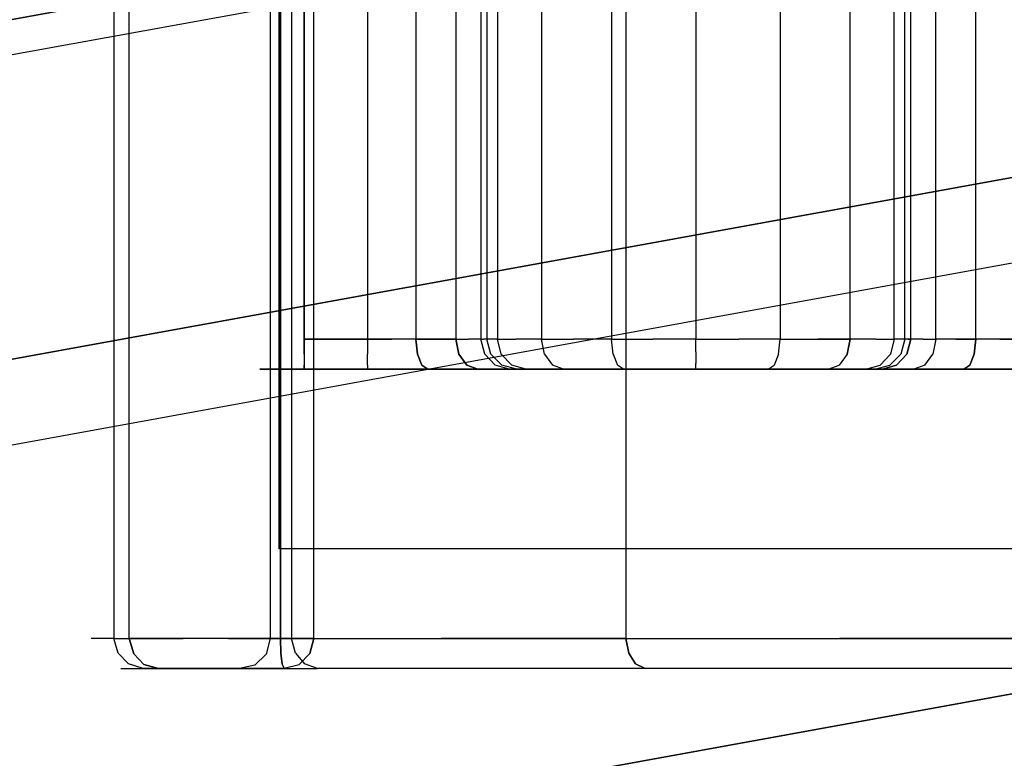
# Model space of a CAD drawing. Extents: x 42 to 422, y 62 to 393.
# Drawn here: x 59 to 60, y 144 to 144 of the extents above; entities that cross this region are included whole.
import ezdxf

# ---------------------------------------------------------------- set-up
doc = ezdxf.new("R2010")
doc.units = 0
doc.header["$LTSCALE"] = 30
doc.header["$MEASUREMENT"] = 0
for name, color, linetype in [('1', 4, 'CONTINUOUS'), ('AFUCH-3-CTPL', 19, 'CONTINUOUS'), ('AFUCH-3-LGPT', 4, 'CONTINUOUS')]:
    doc.layers.add(name, color=color, linetype=linetype)

# ---------------------------------------------------------------- blocks, each defined once
blk = doc.blocks.new('3DKIJLL213R')
at = {"layer": 'AFUCH-3-CTPL'}
for points, invisible_edges in [([(-9.84414, 7.80109, 0.7723), (-9.74571, 7.05873, 0.98425), (-9.74571, 8.98787, 0.98425), (-9.74571, 8.97321, 0.81676)], 15), ([(-9.74571, 7.07339, 1.15175), (-9.74571, 8.97321, 1.15175), (-9.74571, 8.98787, 0.98425), (-9.74571, 7.05873, 0.98425)], 15), ([(-9.74571, 8.9297, 1.31416), (-9.74571, 7.1169, 1.31416), (-9.74571, 7.07339, 1.15175), (-9.74571, 8.97321, 1.15175)], 15), ([(-9.74571, 8.85864, 1.46654), (-9.74571, 7.18796, 1.46654), (-9.74571, 7.1169, 1.31416), (-9.74571, 8.9297, 1.31416)], 15), ([(-9.74571, 7.2844, 1.60427), (-9.74571, 8.7622, 1.60427), (-9.74571, 8.85864, 1.46654), (-9.74571, 7.18796, 1.46654)], 15), ([(-9.74571, 8.64331, 1.72316), (-9.74571, 7.40329, 1.72316), (-9.74571, 7.2844, 1.60427), (-9.74571, 8.7622, 1.60427)], 15), ([(-9.74571, 7.54102, 1.81959), (-9.74571, 8.50558, 1.81959), (-9.74571, 8.64331, 1.72316), (-9.74571, 7.40329, 1.72316)], 15), ([(-9.74571, 8.3532, 1.89065), (-9.74571, 7.6934, 1.89065), (-9.74571, 7.54102, 1.81959), (-9.74571, 8.50558, 1.81959)], 15), ([(-9.74571, 7.05873, 0.98425), (-9.7654, 7.15687, 0.79991), (-9.84414, 7.80109, 0.7723)], 15), ([(-9.74881, 7.5361, 1.82796), (-9.74881, 7.69002, 1.89974), (-9.74571, 7.6934, 1.89065), (-9.74571, 7.54102, 1.81959)], 9), ([(-10.43469, 7.68666, 1.90915), (-9.7654, 7.68666, 1.90915), (-9.7654, 7.53117, 1.83664), (-10.43469, 7.53117, 1.83664)], 4), ([(-9.7654, 7.53117, 1.83664), (-9.7654, 7.68666, 1.90915), (-9.75575, 7.68772, 1.90675), (-9.75575, 7.5327, 1.83447)], 12), ([(-9.75575, 7.68772, 1.90675), (-9.75575, 7.5327, 1.83447), (-9.74881, 7.5361, 1.82796), (-9.74881, 7.69002, 1.89974)], 7), ([(-10.23784, 7.63664, 0.66837), (-9.96225, 7.63664, 0.66837), (-9.96225, 7.65246, 0.67169), (-10.23784, 7.65246, 0.67169)], 1), ([(-9.95272, 7.63576, 0.67252), (-9.95238, 7.65246, 0.67431), (-9.96225, 7.65246, 0.67169), (-9.96225, 7.63664, 0.66837)], 9), ([(-9.94518, 7.65246, 0.68151), (-9.94524, 7.6343, 0.67949), (-9.95272, 7.63576, 0.67252), (-9.95238, 7.65246, 0.67431)], 7), ([(-9.94256, 7.63225, 0.68928), (-9.94256, 7.65246, 0.69138), (-9.94518, 7.65246, 0.68151), (-9.94524, 7.6343, 0.67949)], 12), ([(-9.94256, 7.24113, 0.68928), (-9.94256, 7.63225, 0.68928), (-9.94256, 7.65246, 0.69138), (-9.94256, 7.22091, 0.69138)], 5), ([(-9.96225, 7.62081, 0.66505), (-10.23784, 7.62081, 0.66505), (-10.23784, 7.63664, 0.66837), (-9.96225, 7.63664, 0.66837)], 4), ([(-9.95238, 7.61976, 0.66745), (-9.95272, 7.63576, 0.67252), (-9.96225, 7.63664, 0.66837), (-9.96225, 7.62081, 0.66505)], 3), ([(-9.94524, 7.6343, 0.67949), (-9.94518, 7.61686, 0.67404), (-9.95238, 7.61976, 0.66745), (-9.95272, 7.63576, 0.67252)], 13), ([(-9.94256, 7.6129, 0.68308), (-9.94256, 7.63225, 0.68928), (-9.94524, 7.6343, 0.67949), (-9.94518, 7.61686, 0.67404)], 6), ([(-9.94256, 7.6129, 0.68308), (-9.94256, 7.26048, 0.68308), (-9.94256, 7.24113, 0.68928), (-9.94256, 7.63225, 0.68928)], 5), ([(-10.23784, 7.60765, 0.65565), (-9.96225, 7.60765, 0.65565), (-9.96225, 7.62081, 0.66505), (-10.23784, 7.62081, 0.66505)], 1), ([(-9.95272, 7.60519, 0.6591), (-9.95238, 7.61976, 0.66745), (-9.96225, 7.62081, 0.66505), (-9.96225, 7.60765, 0.65565)], 9), ([(-9.94518, 7.61686, 0.67404), (-9.94524, 7.60105, 0.66489), (-9.95272, 7.60519, 0.6591), (-9.95238, 7.61976, 0.66745)], 7), ([(-9.94256, 7.59523, 0.67303), (-9.94256, 7.6129, 0.68308), (-9.94518, 7.61686, 0.67404), (-9.94524, 7.60105, 0.66489)], 12), ([(-9.94256, 7.27814, 0.67303), (-9.94256, 7.59523, 0.67303), (-9.94256, 7.6129, 0.68308), (-9.94256, 7.26048, 0.68308)], 5), ([(-9.96225, 7.5945, 0.64625), (-10.23784, 7.5945, 0.64625), (-10.23784, 7.60765, 0.65565), (-9.96225, 7.60765, 0.65565)], 4), ([(-9.95238, 7.59257, 0.64802), (-9.95272, 7.60519, 0.6591), (-9.96225, 7.60765, 0.65565), (-9.96225, 7.5945, 0.64625)], 3), ([(-9.94524, 7.60105, 0.66489), (-9.94518, 7.58727, 0.65289), (-9.95238, 7.59257, 0.64802), (-9.95272, 7.60519, 0.6591)], 13), ([(-9.94256, 7.58001, 0.65957), (-9.94256, 7.59523, 0.67303), (-9.94524, 7.60105, 0.66489), (-9.94518, 7.58727, 0.65289)], 6), ([(-10.23784, 7.58623, 0.63235), (-9.96225, 7.58623, 0.63235), (-9.96225, 7.5945, 0.64625), (-10.23784, 7.5945, 0.64625)], 1), ([(-9.96225, 7.58623, 0.63235), (-9.96225, 7.5945, 0.64625), (-9.95238, 7.59257, 0.64802), (-9.95272, 7.58259, 0.63452)], 12), ([(-9.94256, 7.58001, 0.65957), (-9.94256, 7.29337, 0.65957), (-9.94256, 7.27814, 0.67303), (-9.94256, 7.59523, 0.67303)], 5), ([(-9.95238, 7.59257, 0.64802), (-9.95272, 7.58259, 0.63452), (-9.94524, 7.57647, 0.63816), (-9.94518, 7.58727, 0.65289)], 7), ([(-9.94524, 7.57647, 0.63816), (-9.94518, 7.58727, 0.65289), (-9.94256, 7.58001, 0.65957), (-9.94256, 7.56787, 0.64327)], 9), ([(-9.96225, 7.57796, 0.61845), (-10.23784, 7.57796, 0.61845), (-10.23784, 7.58623, 0.63235), (-9.96225, 7.58623, 0.63235)], 4), ([(-9.95238, 7.57549, 0.6193), (-9.95272, 7.58259, 0.63452), (-9.96225, 7.58623, 0.63235), (-9.96225, 7.57796, 0.61845)], 3), ([(-9.94524, 7.57647, 0.63816), (-9.94518, 7.56868, 0.62163), (-9.95238, 7.57549, 0.6193), (-9.95272, 7.58259, 0.63452)], 13), ([(-10.23784, 7.57598, 0.6024), (-9.96225, 7.57598, 0.6024), (-9.96225, 7.57796, 0.61845), (-10.23784, 7.57796, 0.61845)], 1), ([(-9.96225, 7.574, 0.58636), (-10.23784, 7.574, 0.58636), (-10.23784, 7.57598, 0.6024), (-9.96225, 7.57598, 0.6024)], 4), ([(-10.23784, 7.57344, 0.55791), (-9.96225, 7.57344, 0.55791), (-9.96225, 7.574, 0.58636), (-10.23784, 7.574, 0.58636)], 1), ([(-9.95272, 7.57177, 0.60292), (-9.95238, 7.57549, 0.6193), (-9.96225, 7.57796, 0.61845), (-9.96225, 7.57598, 0.6024)], 9), ([(-9.96225, 7.574, 0.58636), (-9.95238, 7.57139, 0.58614), (-9.95272, 7.57177, 0.60292), (-9.96225, 7.57598, 0.6024)], 6), ([(-9.95238, 7.57085, 0.55823), (-9.96225, 7.57344, 0.55791), (-9.96225, 7.574, 0.58636), (-9.95238, 7.57139, 0.58614)], 9), ([(-9.94518, 7.56868, 0.62163), (-9.94524, 7.56471, 0.6038), (-9.95272, 7.57177, 0.60292), (-9.95238, 7.57549, 0.6193)], 7), ([(-9.94256, 7.55934, 0.62483), (-9.94256, 7.56787, 0.64327), (-9.94524, 7.57647, 0.63816), (-9.94518, 7.56868, 0.62163)], 6), ([(-9.94256, 7.30551, 0.64327), (-9.94256, 7.56787, 0.64327), (-9.94256, 7.58001, 0.65957), (-9.94256, 7.29337, 0.65957)], 5), ([(-9.96225, 7.56706, 0.53019), (-10.23784, 7.56706, 0.53019), (-10.23784, 7.57344, 0.55791), (-9.96225, 7.57344, 0.55791)], 4), ([(-9.96225, 7.56706, 0.53019), (-9.95238, 7.56458, 0.53103), (-9.95238, 7.57085, 0.55823), (-9.96225, 7.57344, 0.55791)], 6), ([(-9.94524, 7.56471, 0.6038), (-9.95272, 7.57177, 0.60292), (-9.95238, 7.57139, 0.58614), (-9.94518, 7.56421, 0.58553)], 11), ([(-9.95238, 7.57139, 0.58614), (-9.94518, 7.56421, 0.58553), (-9.94518, 7.5637, 0.55911), (-9.95238, 7.57085, 0.55823)], 14), ([(-9.94518, 7.5637, 0.55911), (-9.95238, 7.57085, 0.55823), (-9.95238, 7.56458, 0.53103), (-9.94518, 7.55777, 0.53337)], 11), ([(-9.94256, 7.55478, 0.60502), (-9.94256, 7.55934, 0.62483), (-9.94518, 7.56868, 0.62163), (-9.94524, 7.56471, 0.6038)], 12), ([(-9.94256, 7.55934, 0.62483), (-9.94256, 7.31404, 0.62483), (-9.94256, 7.30551, 0.64327), (-9.94256, 7.56787, 0.64327)], 5), ([(-10.23784, 7.55512, 0.50436), (-9.96225, 7.55512, 0.50436), (-9.96225, 7.56706, 0.53019), (-10.23784, 7.56706, 0.53019)], 1), ([(-9.95238, 7.55287, 0.5057), (-9.96225, 7.55512, 0.50436), (-9.96225, 7.56706, 0.53019), (-9.95238, 7.56458, 0.53103)], 9), ([(-9.95238, 7.56458, 0.53103), (-9.94518, 7.55777, 0.53337), (-9.94518, 7.54668, 0.50938), (-9.95238, 7.55287, 0.5057)], 14), ([(-9.94256, 7.55438, 0.58471), (-9.94518, 7.56421, 0.58553), (-9.94524, 7.56471, 0.6038), (-9.94256, 7.55478, 0.60502)], 6), ([(-9.94518, 7.5637, 0.55911), (-9.94256, 7.55391, 0.56032), (-9.94256, 7.55438, 0.58471), (-9.94518, 7.56421, 0.58553)], 9), ([(-9.94256, 7.54843, 0.53656), (-9.94518, 7.55777, 0.53337), (-9.94518, 7.5637, 0.55911), (-9.94256, 7.55391, 0.56032)], 6), ([(-9.96225, 7.53812, 0.48154), (-10.23784, 7.53812, 0.48154), (-10.23784, 7.55512, 0.50436), (-9.96225, 7.55512, 0.50436)], 4), ([(-9.96225, 7.53812, 0.48154), (-9.95238, 7.5362, 0.48331), (-9.95238, 7.55287, 0.5057), (-9.96225, 7.55512, 0.50436)], 6), ([(-9.94518, 7.54668, 0.50938), (-9.94256, 7.5382, 0.51443), (-9.94256, 7.54843, 0.53656), (-9.94518, 7.55777, 0.53337)], 9), ([(-9.94256, 7.3186, 0.60502), (-9.94256, 7.55478, 0.60502), (-9.94256, 7.55934, 0.62483), (-9.94256, 7.31404, 0.62483)], 5), ([(-9.94256, 7.55438, 0.58471), (-9.94256, 7.31899, 0.58471), (-9.94256, 7.3186, 0.60502), (-9.94256, 7.55478, 0.60502)], 5), ([(-9.94256, 7.31947, 0.56032), (-9.94256, 7.55391, 0.56032), (-9.94256, 7.55438, 0.58471), (-9.94256, 7.31899, 0.58471)], 5), ([(-9.94518, 7.54668, 0.50938), (-9.95238, 7.55287, 0.5057), (-9.95238, 7.5362, 0.48331), (-9.94518, 7.5309, 0.48819)], 11), ([(-9.94256, 7.54843, 0.53656), (-9.94256, 7.32494, 0.53656), (-9.94256, 7.31947, 0.56032), (-9.94256, 7.55391, 0.56032)], 5), ([(-9.94256, 7.33518, 0.51443), (-9.94256, 7.5382, 0.51443), (-9.94256, 7.54843, 0.53656), (-9.94256, 7.32494, 0.53656)], 5), ([(-9.94256, 7.52363, 0.49487), (-9.94518, 7.5309, 0.48819), (-9.94518, 7.54668, 0.50938), (-9.94256, 7.5382, 0.51443)], 6), ([(-10.23784, 7.51681, 0.4627), (-9.96225, 7.51681, 0.4627), (-9.96225, 7.53812, 0.48154), (-10.23784, 7.53812, 0.48154)], 1), ([(-9.96225, 7.51681, 0.4627), (-9.95238, 7.51529, 0.46483), (-9.95238, 7.5362, 0.48331), (-9.96225, 7.53812, 0.48154)], 3), ([(-9.95238, 7.5362, 0.48331), (-9.94518, 7.5309, 0.48819), (-9.94518, 7.5111, 0.47069), (-9.95238, 7.51529, 0.46483)], 14), ([(-9.94256, 7.52363, 0.49487), (-9.94256, 7.34974, 0.49487), (-9.94256, 7.33518, 0.51443), (-9.94256, 7.5382, 0.51443)], 5), ([(-9.75575, 7.5327, 1.83447), (-9.75575, 7.39259, 1.73636), (-9.74881, 7.39697, 1.73055), (-9.74881, 7.5361, 1.82796)], 13), ([(-9.74881, 7.39697, 1.73055), (-9.74881, 7.5361, 1.82796), (-9.74571, 7.54102, 1.81959), (-9.74571, 7.40329, 1.72316)], 3), ([(-9.7654, 7.53117, 1.83664), (-10.43469, 7.53117, 1.83664), (-10.43469, 7.39063, 1.73823), (-9.7654, 7.39063, 1.73823)], 1), ([(-9.94518, 7.5111, 0.47069), (-9.94256, 7.50536, 0.47872), (-9.94256, 7.52363, 0.49487), (-9.94518, 7.5309, 0.48819)], 9), ([(-9.7654, 7.39063, 1.73823), (-9.7654, 7.53117, 1.83664), (-9.75575, 7.5327, 1.83447), (-9.75575, 7.39259, 1.73636)], 6), ([(-9.94256, 7.36801, 0.47872), (-9.94256, 7.50536, 0.47872), (-9.94256, 7.52363, 0.49487), (-9.94256, 7.34974, 0.49487)], 5), ([(-10.23784, 7.49208, 0.44863), (-9.96225, 7.49208, 0.44863), (-9.96225, 7.51681, 0.4627), (-10.23784, 7.51681, 0.4627)], 4), ([(-9.95238, 7.49103, 0.45103), (-9.96225, 7.49208, 0.44863), (-9.96225, 7.51681, 0.4627), (-9.95238, 7.51529, 0.46483)], 12), ([(-9.94518, 7.5111, 0.47069), (-9.95238, 7.51529, 0.46483), (-9.95238, 7.49103, 0.45103), (-9.94518, 7.48813, 0.45762)], 11), ([(-9.94256, 7.48417, 0.46666), (-9.94518, 7.48813, 0.45762), (-9.94518, 7.5111, 0.47069), (-9.94256, 7.50536, 0.47872)], 6), ([(-9.94256, 7.48417, 0.46666), (-9.94256, 7.38921, 0.46666), (-9.94256, 7.36801, 0.47872), (-9.94256, 7.50536, 0.47872)], 5), ([(-9.96225, 7.46499, 0.43995), (-10.23784, 7.46499, 0.43995), (-10.23784, 7.49208, 0.44863), (-9.96225, 7.49208, 0.44863)], 1), ([(-9.96225, 7.46499, 0.43995), (-9.95238, 7.46445, 0.44251), (-9.95238, 7.49103, 0.45103), (-9.96225, 7.49208, 0.44863)], 3), ([(-9.95238, 7.49103, 0.45103), (-9.94518, 7.48813, 0.45762), (-9.94518, 7.46297, 0.44956), (-9.95238, 7.46445, 0.44251)], 14), ([(-9.94518, 7.46297, 0.44956), (-9.94256, 7.46094, 0.45921), (-9.94256, 7.48417, 0.46666), (-9.94518, 7.48813, 0.45762)], 9), ([(-9.94256, 7.41243, 0.45921), (-9.94256, 7.46094, 0.45921), (-9.94256, 7.48417, 0.46666), (-9.94256, 7.38921, 0.46666)], 5), ([(-10.23784, 7.43669, 0.43701), (-9.96225, 7.43669, 0.43701), (-9.96225, 7.46499, 0.43995), (-10.23784, 7.46499, 0.43995)], 4), ([(-9.95387, 7.43669, 0.44189), (-9.96225, 7.43669, 0.43701), (-9.96225, 7.46499, 0.43995), (-9.95238, 7.46445, 0.44251)], 12), ([(-9.94518, 7.46297, 0.44956), (-9.95238, 7.46445, 0.44251), (-9.95387, 7.43669, 0.44189), (-9.94632, 7.43669, 0.44783)], 11), ([(-9.94256, 7.43669, 0.4567), (-9.94632, 7.43669, 0.44783), (-9.94518, 7.46297, 0.44956), (-9.94256, 7.46094, 0.45921)], 6), ([(-9.94256, 7.43669, 0.4567), (-9.94256, 7.43669, 0.4567), (-9.94256, 7.41243, 0.45921), (-9.94256, 7.46094, 0.45921)], 4), ([(-9.96225, 7.40839, 0.43995), (-10.23784, 7.40839, 0.43995), (-10.23784, 7.43669, 0.43701), (-9.96225, 7.43669, 0.43701)], 1), ([(-9.96225, 7.40839, 0.43995), (-9.95238, 7.40893, 0.44251), (-9.95387, 7.43669, 0.44189), (-9.96225, 7.43669, 0.43701)], 3), ([(-9.95387, 7.43669, 0.44189), (-9.94632, 7.43669, 0.44783), (-9.94518, 7.41041, 0.44956), (-9.95238, 7.40893, 0.44251)], 14), ([(-9.94518, 7.41041, 0.44956), (-9.94256, 7.41243, 0.45921), (-9.94256, 7.43669, 0.4567), (-9.94632, 7.43669, 0.44783)], 9), ([(-9.94256, 7.38921, 0.46666), (-9.94518, 7.38524, 0.45762), (-9.94518, 7.41041, 0.44956), (-9.94256, 7.41243, 0.45921)], 6), ([(-10.23784, 7.3813, 0.44863), (-9.96225, 7.3813, 0.44863), (-9.96225, 7.40839, 0.43995), (-10.23784, 7.40839, 0.43995)], 4), ([(-9.95238, 7.38235, 0.45103), (-9.96225, 7.3813, 0.44863), (-9.96225, 7.40839, 0.43995), (-9.95238, 7.40893, 0.44251)], 12), ([(-9.94518, 7.41041, 0.44956), (-9.95238, 7.40893, 0.44251), (-9.95238, 7.38235, 0.45103), (-9.94518, 7.38524, 0.45762)], 11), ([(-9.74881, 7.27688, 1.61045), (-9.74881, 7.39697, 1.73055), (-9.74571, 7.40329, 1.72316), (-9.74571, 7.2844, 1.60427)], 9), ([(-9.7654, 7.26932, 1.61692), (-9.7654, 7.39063, 1.73823), (-9.75575, 7.39259, 1.73636), (-9.75575, 7.27164, 1.61541)], 12), ([(-9.75575, 7.39259, 1.73636), (-9.75575, 7.27164, 1.61541), (-9.74881, 7.27688, 1.61045), (-9.74881, 7.39697, 1.73055)], 7), ([(-10.43469, 7.39063, 1.73823), (-9.7654, 7.39063, 1.73823), (-9.7654, 7.26932, 1.61692), (-10.43469, 7.26932, 1.61692)], 4), ([(-9.94518, 7.36228, 0.47069), (-9.94256, 7.36801, 0.47872), (-9.94256, 7.38921, 0.46666), (-9.94518, 7.38524, 0.45762)], 9), ([(-9.96225, 7.35657, 0.4627), (-10.23784, 7.35657, 0.4627), (-10.23784, 7.3813, 0.44863), (-9.96225, 7.3813, 0.44863)], 1), ([(-9.96225, 7.35657, 0.4627), (-9.95238, 7.35809, 0.46483), (-9.95238, 7.38235, 0.45103), (-9.96225, 7.3813, 0.44863)], 3), ([(-9.95238, 7.38235, 0.45103), (-9.94518, 7.38524, 0.45762), (-9.94518, 7.36228, 0.47069), (-9.95238, 7.35809, 0.46483)], 14), ([(-9.94256, 7.34974, 0.49487), (-9.94518, 7.34248, 0.48819), (-9.94518, 7.36228, 0.47069), (-9.94256, 7.36801, 0.47872)], 6), ([(-9.94518, 7.36228, 0.47069), (-9.95238, 7.35809, 0.46483), (-9.95238, 7.33718, 0.48331), (-9.94518, 7.34248, 0.48819)], 11), ([(-10.23784, 7.33525, 0.48154), (-9.96225, 7.33525, 0.48154), (-9.96225, 7.35657, 0.4627), (-10.23784, 7.35657, 0.4627)], 4), ([(-9.95238, 7.33718, 0.48331), (-9.96225, 7.33525, 0.48154), (-9.96225, 7.35657, 0.4627), (-9.95238, 7.35809, 0.46483)], 12), ([(-9.94518, 7.3267, 0.50938), (-9.94256, 7.33518, 0.51443), (-9.94256, 7.34974, 0.49487), (-9.94518, 7.34248, 0.48819)], 9), ([(-9.95238, 7.33718, 0.48331), (-9.94518, 7.34248, 0.48819), (-9.94518, 7.3267, 0.50938), (-9.95238, 7.32051, 0.5057)], 14), ([(-9.96225, 7.31826, 0.50436), (-10.23784, 7.31826, 0.50436), (-10.23784, 7.33525, 0.48154), (-9.96225, 7.33525, 0.48154)], 1), ([(-9.96225, 7.31826, 0.50436), (-9.95238, 7.32051, 0.5057), (-9.95238, 7.33718, 0.48331), (-9.96225, 7.33525, 0.48154)], 3), ([(-9.94256, 7.32494, 0.53656), (-9.94518, 7.31561, 0.53337), (-9.94518, 7.3267, 0.50938), (-9.94256, 7.33518, 0.51443)], 6), ([(-9.94518, 7.3267, 0.50938), (-9.95238, 7.32051, 0.5057), (-9.95238, 7.30879, 0.53103), (-9.94518, 7.31561, 0.53337)], 11), ([(-9.94518, 7.31561, 0.53337), (-9.94518, 7.30968, 0.55911), (-9.94256, 7.31947, 0.56032), (-9.94256, 7.32494, 0.53656)], 3), ([(-10.23784, 7.30632, 0.53019), (-9.96225, 7.30632, 0.53019), (-9.96225, 7.31826, 0.50436), (-10.23784, 7.31826, 0.50436)], 4), ([(-9.95238, 7.30879, 0.53103), (-9.96225, 7.30632, 0.53019), (-9.96225, 7.31826, 0.50436), (-9.95238, 7.32051, 0.5057)], 12), ([(-9.95238, 7.30253, 0.55823), (-9.95238, 7.30879, 0.53103), (-9.94518, 7.31561, 0.53337), (-9.94518, 7.30968, 0.55911)], 13), ([(-9.94518, 7.30916, 0.58553), (-9.94524, 7.30867, 0.6038), (-9.94256, 7.3186, 0.60502), (-9.94256, 7.31899, 0.58471)], 3), ([(-9.94256, 7.3186, 0.60502), (-9.94256, 7.31404, 0.62483), (-9.94518, 7.3047, 0.62163), (-9.94524, 7.30867, 0.6038)], 12), ([(-9.94256, 7.31947, 0.56032), (-9.94256, 7.31899, 0.58471), (-9.94518, 7.30916, 0.58553), (-9.94518, 7.30968, 0.55911)], 12), ([(-9.96225, 7.30632, 0.53019), (-9.96225, 7.29993, 0.55791), (-9.95238, 7.30253, 0.55823), (-9.95238, 7.30879, 0.53103)], 6), ([(-9.95272, 7.3016, 0.60292), (-9.95238, 7.30199, 0.58614), (-9.94518, 7.30916, 0.58553), (-9.94524, 7.30867, 0.6038)], 13), ([(-9.94518, 7.3047, 0.62163), (-9.94524, 7.30867, 0.6038), (-9.95272, 7.3016, 0.60292), (-9.95238, 7.29789, 0.6193)], 7), ([(-9.94518, 7.30916, 0.58553), (-9.94518, 7.30968, 0.55911), (-9.95238, 7.30253, 0.55823), (-9.95238, 7.30199, 0.58614)], 7), ([(-9.94518, 7.3047, 0.62163), (-9.94524, 7.29691, 0.63816), (-9.94256, 7.30551, 0.64327), (-9.94256, 7.31404, 0.62483)], 11), ([(-9.96225, 7.29993, 0.55791), (-10.23784, 7.29993, 0.55791), (-10.23784, 7.30632, 0.53019), (-9.96225, 7.30632, 0.53019)], 1), ([(-9.95238, 7.30253, 0.55823), (-9.95238, 7.30199, 0.58614), (-9.96225, 7.29938, 0.58636), (-9.96225, 7.29993, 0.55791)], 9), ([(-9.96225, 7.29938, 0.58636), (-9.96225, 7.29739, 0.6024), (-9.95272, 7.3016, 0.60292), (-9.95238, 7.30199, 0.58614)], 6), ([(-9.95272, 7.29079, 0.63452), (-9.95238, 7.29789, 0.6193), (-9.94518, 7.3047, 0.62163), (-9.94524, 7.29691, 0.63816)], 15), ([(-9.94256, 7.30551, 0.64327), (-9.94256, 7.29337, 0.65957), (-9.94518, 7.28611, 0.65289), (-9.94524, 7.29691, 0.63816)], 12), ([(-10.23784, 7.29938, 0.58636), (-9.96225, 7.29938, 0.58636), (-9.96225, 7.29993, 0.55791), (-10.23784, 7.29993, 0.55791)], 4), ([(-9.96225, 7.29739, 0.6024), (-10.23784, 7.29739, 0.6024), (-10.23784, 7.29938, 0.58636), (-9.96225, 7.29938, 0.58636)], 1), ([(-10.23784, 7.29541, 0.61845), (-9.96225, 7.29541, 0.61845), (-9.96225, 7.29739, 0.6024), (-10.23784, 7.29739, 0.6024)], 4), ([(-9.96225, 7.28714, 0.63235), (-10.23784, 7.28714, 0.63235), (-10.23784, 7.29541, 0.61845), (-9.96225, 7.29541, 0.61845)], 1), ([(-9.95272, 7.3016, 0.60292), (-9.95238, 7.29789, 0.6193), (-9.96225, 7.29541, 0.61845), (-9.96225, 7.29739, 0.6024)], 9), ([(-9.96225, 7.29541, 0.61845), (-9.96225, 7.28714, 0.63235), (-9.95272, 7.29079, 0.63452), (-9.95238, 7.29789, 0.6193)], 14), ([(-9.94518, 7.28611, 0.65289), (-9.94524, 7.29691, 0.63816), (-9.95272, 7.29079, 0.63452), (-9.95238, 7.2808, 0.64802)], 7), ([(-9.95272, 7.29079, 0.63452), (-9.95238, 7.2808, 0.64802), (-9.96225, 7.27888, 0.64625), (-9.96225, 7.28714, 0.63235)], 9), ([(-9.94256, 7.29337, 0.65957), (-9.94256, 7.27814, 0.67303), (-9.94524, 7.27233, 0.66489), (-9.94518, 7.28611, 0.65289)], 6), ([(-10.23784, 7.27888, 0.64625), (-9.96225, 7.27888, 0.64625), (-9.96225, 7.28714, 0.63235), (-10.23784, 7.28714, 0.63235)], 4), ([(-9.94524, 7.27233, 0.66489), (-9.94518, 7.28611, 0.65289), (-9.95238, 7.2808, 0.64802), (-9.95272, 7.26819, 0.6591)], 13), ([(-9.74881, 7.17947, 1.47133), (-9.74881, 7.27688, 1.61045), (-9.74571, 7.2844, 1.60427), (-9.74571, 7.18796, 1.46654)], 3), ([(-9.96225, 7.26572, 0.65565), (-10.23784, 7.26572, 0.65565), (-10.23784, 7.27888, 0.64625), (-9.96225, 7.27888, 0.64625)], 1), ([(-9.95238, 7.2808, 0.64802), (-9.95272, 7.26819, 0.6591), (-9.96225, 7.26572, 0.65565), (-9.96225, 7.27888, 0.64625)], 3), ([(-9.94256, 7.26048, 0.68308), (-9.94256, 7.27814, 0.67303), (-9.94524, 7.27233, 0.66489), (-9.94518, 7.25651, 0.67404)], 6), ([(-9.75575, 7.27164, 1.61541), (-9.75575, 7.17353, 1.47529), (-9.74881, 7.17947, 1.47133), (-9.74881, 7.27688, 1.61045)], 13), ([(-9.94524, 7.27233, 0.66489), (-9.94518, 7.25651, 0.67404), (-9.95238, 7.25362, 0.66745), (-9.95272, 7.26819, 0.6591)], 13), ([(-9.7654, 7.17091, 1.47638), (-9.7654, 7.26932, 1.61692), (-9.75575, 7.27164, 1.61541), (-9.75575, 7.17353, 1.47529)], 6), ([(-9.7654, 7.26932, 1.61692), (-10.43469, 7.26932, 1.61692), (-10.43469, 7.17091, 1.47638), (-9.7654, 7.17091, 1.47638)], 1), ([(-10.23784, 7.25257, 0.66505), (-9.96225, 7.25257, 0.66505), (-9.96225, 7.26572, 0.65565), (-10.23784, 7.26572, 0.65565)], 4), ([(-9.95238, 7.25362, 0.66745), (-9.95272, 7.26819, 0.6591), (-9.96225, 7.26572, 0.65565), (-9.96225, 7.25257, 0.66505)], 3), ([(-9.94256, 7.24113, 0.68928), (-9.94256, 7.26048, 0.68308), (-9.94518, 7.25651, 0.67404), (-9.94524, 7.23907, 0.67949)], 12), ([(-9.96225, 7.23674, 0.66837), (-10.23784, 7.23674, 0.66837), (-10.23784, 7.25257, 0.66505), (-9.96225, 7.25257, 0.66505)], 1), ([(-9.95272, 7.23761, 0.67252), (-9.95238, 7.25362, 0.66745), (-9.96225, 7.25257, 0.66505), (-9.96225, 7.23674, 0.66837)], 9), ([(-9.94518, 7.25651, 0.67404), (-9.94524, 7.23907, 0.67949), (-9.95272, 7.23761, 0.67252), (-9.95238, 7.25362, 0.66745)], 7), ([(-9.96225, 7.23674, 0.66837), (-9.96225, 7.22091, 0.67169), (-9.95238, 7.22091, 0.67431), (-9.95272, 7.23761, 0.67252)], 12), ([(-9.95238, 7.22091, 0.67431), (-9.95272, 7.23761, 0.67252), (-9.94524, 7.23907, 0.67949), (-9.94518, 7.22091, 0.68151)], 7), ([(-9.94524, 7.23907, 0.67949), (-9.94518, 7.22091, 0.68151), (-9.94256, 7.22091, 0.69138), (-9.94256, 7.24113, 0.68928)], 9), ([(-10.23784, 7.22091, 0.67169), (-9.96225, 7.22091, 0.67169), (-9.96225, 7.23674, 0.66837), (-10.23784, 7.23674, 0.66837)], 4), ([(-9.95238, 7.22091, 0.67431), (-9.95238, 7.17927, 0.67431), (-9.96225, 7.17927, 0.67169), (-9.96225, 7.22091, 0.67169)], 1), ([(-9.94518, 7.17927, 0.68151), (-9.94518, 7.22091, 0.68151), (-9.95238, 7.22091, 0.67431), (-9.95238, 7.17927, 0.67431)], 5), ([(-9.94256, 7.22091, 0.69138), (-9.94256, 7.17927, 0.69138), (-9.94518, 7.17927, 0.68151), (-9.94518, 7.22091, 0.68151)], 4), ([(-10.43469, 7.18134, 0.67972), (-9.7654, 7.18134, 0.67972), (-9.7654, 7.18553, 0.68874), (-10.43469, 7.18553, 0.68874)], 1), ([(-9.7654, 7.18553, 0.68874), (-9.75555, 7.18294, 0.68908), (-9.757, 7.17922, 0.68014), (-9.7654, 7.18134, 0.67972)], 6), ([(-9.7552, 7.15412, 0.79938), (-9.75555, 7.18294, 0.68908), (-9.7654, 7.18553, 0.68874), (-9.7654, 7.15687, 0.79991)], 1), ([(-9.74571, 7.1169, 1.31416), (-9.74571, 7.18796, 1.46654), (-9.74881, 7.17947, 1.47133), (-9.74881, 7.10769, 1.31741)], 12), ([(-9.7654, 7.17335, 0.67393), (-10.43469, 7.17335, 0.67393), (-10.43469, 7.18134, 0.67972), (-9.7654, 7.18134, 0.67972)], 5), ([(-10.25752, 7.17927, 0.69138), (-9.94256, 7.17927, 0.69138), (-9.94518, 7.17927, 0.68151), (-10.25491, 7.17927, 0.68151)], 4), ([(-9.94518, 7.17927, 0.68151), (-10.25491, 7.17927, 0.68151), (-10.24771, 7.17927, 0.67431), (-9.95238, 7.17927, 0.67431)], 5), ([(-10.24771, 7.17927, 0.67431), (-9.95238, 7.17927, 0.67431), (-9.96225, 7.17927, 0.67169), (-10.23784, 7.17927, 0.67169)], 1), ([(-9.757, 7.17922, 0.68014), (-9.7654, 7.18134, 0.67972), (-9.7654, 7.17335, 0.67393), (-9.76077, 7.17193, 0.67497)], 13), ([(-9.75738, 7.1686, 0.6754), (-9.76077, 7.17193, 0.67497), (-9.757, 7.17922, 0.68014), (-9.75083, 7.17317, 0.68093)], 15), ([(-9.757, 7.17922, 0.68014), (-9.75083, 7.17317, 0.68093), (-9.74835, 7.17583, 0.69004), (-9.75555, 7.18294, 0.68908)], 11), ([(-9.74881, 7.17947, 1.47133), (-9.74881, 7.10769, 1.31741), (-9.75575, 7.10124, 1.32027), (-9.75575, 7.17353, 1.47529)], 7), ([(-9.74835, 7.17583, 0.69004), (-9.748, 7.14666, 0.79749), (-9.7552, 7.15412, 0.79938), (-9.75555, 7.18294, 0.68908)], 5), ([(-10.43469, 7.16354, 0.67275), (-9.7654, 7.16354, 0.67275), (-9.7654, 7.17335, 0.67393), (-10.43469, 7.17335, 0.67393)], 4), ([(-9.75575, 7.10124, 1.32027), (-9.75575, 7.17353, 1.47529), (-9.7654, 7.17091, 1.47638), (-9.7654, 7.0984, 1.32089)], 9), ([(-9.7654, 7.17335, 0.67393), (-9.76077, 7.17193, 0.67497), (-9.7654, 7.16354, 0.67275)], 3), ([(-9.75083, 7.17317, 0.68093), (-9.74857, 7.16478, 0.68199), (-9.75589, 7.16391, 0.67552), (-9.75738, 7.1686, 0.6754)], 13), ([(-9.74589, 7.16604, 0.69138), (-9.74835, 7.17583, 0.69004), (-9.75083, 7.17317, 0.68093), (-9.74857, 7.16478, 0.68199)], 6), ([(-9.74571, 7.13676, 0.79987), (-9.74589, 7.16604, 0.69138), (-9.74835, 7.17583, 0.69004), (-9.748, 7.14666, 0.79749)], 4), ([(-10.43469, 7.17091, 1.47638), (-9.7654, 7.17091, 1.47638), (-9.7654, 7.0984, 1.32089), (-10.43469, 7.0984, 1.32089)], 4), ([(-9.7654, 7.16354, 0.67275), (-9.76077, 7.17193, 0.67497), (-9.75738, 7.1686, 0.6754)], 15), ([(-9.75589, 7.16391, 0.67552), (-9.75738, 7.1686, 0.6754), (-9.7654, 7.16354, 0.67275)], 3), ([(-9.74571, 7.13768, 0.7006), (-9.74589, 7.16604, 0.69138), (-9.74857, 7.16478, 0.68199), (-9.74833, 7.13351, 0.69166)], 12), ([(-9.74589, 7.16604, 0.69138), (-9.74589, 7.16604, 0.69138), (-9.74571, 7.13768, 0.7006), (-9.74571, 7.13676, 0.79987)], 4), ([(-10.43469, 7.12936, 0.68276), (-9.7654, 7.12936, 0.68276), (-9.7654, 7.16354, 0.67275), (-10.43469, 7.16354, 0.67275)], 1), ([(-9.75553, 7.13046, 0.68513), (-9.75589, 7.16391, 0.67552), (-9.7654, 7.16354, 0.67275), (-9.7654, 7.12936, 0.68276)], 9), ([(-9.74857, 7.16478, 0.68199), (-9.74833, 7.13351, 0.69166), (-9.75553, 7.13046, 0.68513), (-9.75589, 7.16391, 0.67552)], 7), ([(-9.74571, 7.05873, 0.98425), (-9.75585, 7.15358, 0.80358), (-9.7654, 7.15687, 0.79991)], 15), ([(-9.74571, 7.05873, 0.98425), (-9.74816, 7.14604, 0.80201), (-9.75585, 7.15358, 0.80358)], 15), ([(-9.74571, 7.05873, 0.98425), (-9.74571, 7.13761, 0.79581), (-9.74816, 7.14604, 0.80201)], 15), ([(-9.74571, 7.11297, 0.71705), (-9.74571, 7.13768, 0.7006), (-9.74833, 7.13351, 0.69166), (-9.74833, 7.10633, 0.70976)], 14), ([(-9.74571, 7.13768, 0.7006), (-9.74571, 7.13768, 0.7006), (-9.74571, 7.11297, 0.71705), (-9.74571, 7.13676, 0.79987)], 12), ([(-9.74571, 7.08335, 0.76771), (-9.74571, 7.13761, 0.79581), (-9.74571, 7.07339, 0.81676)], 15), ([(-9.74571, 7.13761, 0.79581), (-9.74571, 7.07339, 0.81676), (-9.74571, 7.05873, 0.98425), (-9.74571, 7.13761, 0.79581)], 15), ([(-9.74571, 7.0943, 0.74012), (-9.74571, 7.0943, 0.74012), (-9.74571, 7.08335, 0.76771), (-9.74571, 7.13676, 0.79987)], 8), ([(-9.74571, 7.11297, 0.71705), (-9.74571, 7.11297, 0.71705), (-9.74571, 7.0943, 0.74012), (-9.74571, 7.13676, 0.79987)], 12), ([(-9.7654, 7.09972, 0.7025), (-10.43469, 7.09972, 0.7025), (-10.43469, 7.12936, 0.68276), (-9.7654, 7.12936, 0.68276)], 5), ([(-9.75553, 7.10148, 0.70444), (-9.75553, 7.13046, 0.68513), (-9.7654, 7.12936, 0.68276), (-9.7654, 7.09972, 0.7025)], 11), ([(-9.74833, 7.13351, 0.69166), (-9.74833, 7.10633, 0.70976), (-9.75553, 7.10148, 0.70444), (-9.75553, 7.13046, 0.68513)], 15), ([(-9.74881, 7.06373, 1.15335), (-9.74881, 7.10769, 1.31741), (-9.74571, 7.1169, 1.31416), (-9.74571, 7.07339, 1.15175)], 3), ([(-9.75575, 7.10124, 1.32027), (-9.75575, 7.05697, 1.15505), (-9.74881, 7.06373, 1.15335), (-9.74881, 7.10769, 1.31741)], 13), ([(-9.74571, 7.0943, 0.74012), (-9.74571, 7.11297, 0.71705), (-9.74833, 7.10633, 0.70976), (-9.74833, 7.08578, 0.73514)], 14), ([(-9.75553, 7.07957, 0.73151), (-9.75553, 7.10148, 0.70444), (-9.7654, 7.09972, 0.7025), (-9.7654, 7.07731, 0.73019)], 11), ([(-9.7654, 7.054, 1.15517), (-9.7654, 7.0984, 1.32089), (-9.75575, 7.10124, 1.32027), (-9.75575, 7.05697, 1.15505)], 6), ([(-9.74833, 7.10633, 0.70976), (-9.74833, 7.08578, 0.73514), (-9.75553, 7.07957, 0.73151), (-9.75553, 7.10148, 0.70444)], 15), ([(-10.43469, 7.07731, 0.73019), (-9.7654, 7.07731, 0.73019), (-9.7654, 7.09972, 0.7025), (-10.43469, 7.09972, 0.7025)], 5), ([(-9.7654, 7.0984, 1.32089), (-10.43469, 7.0984, 1.32089), (-10.43469, 7.054, 1.15517), (-9.7654, 7.054, 1.15517)], 1), ([(-9.74833, 7.08578, 0.73514), (-9.74833, 7.07374, 0.76549), (-9.74571, 7.08335, 0.76771), (-9.74571, 7.0943, 0.74012)], 9), ([(-9.75531, 7.06721, 0.76391), (-9.75553, 7.07957, 0.73151), (-9.74833, 7.08578, 0.73514), (-9.74833, 7.07374, 0.76549)], 7), ([(-9.74571, 7.08335, 0.76771), (-9.74833, 7.07374, 0.76549), (-9.74881, 7.06373, 0.81497), (-9.74571, 7.07339, 0.81676)], 6), ([(-9.7654, 7.06417, 0.76329), (-10.43469, 7.06417, 0.76329), (-10.43469, 7.07731, 0.73019), (-9.7654, 7.07731, 0.73019)], 4), ([(-9.7654, 7.06417, 0.76329), (-9.7654, 7.07731, 0.73019), (-9.75553, 7.07957, 0.73151), (-9.75531, 7.06721, 0.76391)], 6), ([(-9.74881, 7.06373, 0.81497), (-9.74833, 7.07374, 0.76549), (-9.75531, 7.06721, 0.76391), (-9.75575, 7.05697, 0.81426)], 13), ([(-9.74881, 7.06373, 0.81497), (-9.74881, 7.04893, 0.98416), (-9.74571, 7.05873, 0.98425), (-9.74571, 7.07339, 0.81676)], 11), ([(-9.74571, 7.05873, 0.98425), (-9.74571, 7.07339, 1.15175), (-9.74881, 7.06373, 1.15335), (-9.74881, 7.04893, 0.98416)], 12), ([(-10.43469, 7.054, 0.81334), (-9.7654, 7.054, 0.81334), (-9.7654, 7.06417, 0.76329), (-10.43469, 7.06417, 0.76329)], 1), ([(-9.75531, 7.06721, 0.76391), (-9.75575, 7.05697, 0.81426), (-9.7654, 7.054, 0.81334), (-9.7654, 7.06417, 0.76329)], 3), ([(-9.75575, 7.04206, 0.98465), (-9.75575, 7.05697, 0.81426), (-9.74881, 7.06373, 0.81497), (-9.74881, 7.04893, 0.98416)], 15), ([(-9.74881, 7.06373, 1.15335), (-9.74881, 7.04893, 0.98416), (-9.75575, 7.04206, 0.98465), (-9.75575, 7.05697, 1.15505)], 7), ([(-9.7654, 7.054, 0.81334), (-9.7654, 7.03905, 0.98425), (-9.75575, 7.04206, 0.98465), (-9.75575, 7.05697, 0.81426)], 14), ([(-9.75575, 7.04206, 0.98465), (-9.75575, 7.05697, 1.15505), (-9.7654, 7.054, 1.15517), (-9.7654, 7.03905, 0.98425)], 9), ([(-9.7654, 7.03905, 0.98425), (-10.43469, 7.03905, 0.98425), (-10.43469, 7.054, 0.81334), (-9.7654, 7.054, 0.81334)], 5), ([(-10.43469, 7.054, 1.15517), (-9.7654, 7.054, 1.15517), (-9.7654, 7.03905, 0.98425), (-10.43469, 7.03905, 0.98425)], 4)]:
    blk.add_3dface(points, dxfattribs=dict(at, invisible_edges=invisible_edges))
for points in [[(-9.94256, 7.14997, 0.854), (-9.94256, 7.84017, 1.08039), (-9.94256, 7.84017, 0.69138), (-9.94256, 7.14997, 0.69138)], [(-9.82445, 7.79948, 0.774), (-9.82445, 7.16279, 0.774), (-10.37564, 7.16279, 0.774), (-10.37564, 7.79948, 0.774)], [(-9.96225, 7.17927, 0.67169), (-10.23784, 7.17927, 0.67169), (-10.23784, 7.22091, 0.67169), (-9.96225, 7.22091, 0.67169)], [(-9.7654, 7.15687, 0.79991), (-9.7654, 7.18553, 0.68874), (-10.43469, 7.18553, 0.68874), (-10.43469, 7.15687, 0.79991)]]:
    blk.add_3dface(points, dxfattribs=at)
at = {"layer": 'AFUCH-3-LGPT'}
for points, invisible_edges in [([(-9.74342, 6.16547, 16.58276), (-10.2502, 8.95208, 4.97569), (-10.08742, 9.0032, 4.98085), (-9.58065, 6.21659, 16.58793)], 5), ([(-10.08742, 9.0032, 4.98085), (-9.58065, 6.21659, 16.58793), (-9.4108, 6.20335, 16.57733), (-9.91757, 8.98996, 4.97026)], 1), ([(-9.4108, 6.20335, 16.57733), (-9.91757, 8.98996, 4.97026), (-9.76652, 8.91441, 4.94552), (-9.25975, 6.1278, 16.5526)], 4), ([(-10.38131, 8.84459, 4.9556), (-9.87453, 6.05797, 16.56268), (-9.74342, 6.16547, 16.58276), (-10.2502, 8.95208, 4.97569)], 1), ([(-9.65726, 8.78806, 4.91042), (-9.15048, 6.00145, 16.51749), (-9.25975, 6.1278, 16.5526), (-9.76652, 8.91441, 4.94552)], 4), ([(-9.95355, 5.91012, 16.53063), (-10.46032, 8.69674, 4.92356), (-10.38131, 8.84459, 4.9556), (-9.87453, 6.05797, 16.56268)], 4), ([(-10.47628, 8.53103, 4.88447), (-9.9695, 5.74442, 16.49155), (-9.95355, 5.91012, 16.53063), (-10.46032, 8.69674, 4.92356)], 1), ([(-9.91793, 5.58672, 16.45144), (-10.42471, 8.37334, 4.84436), (-10.47628, 8.53103, 4.88447), (-9.9695, 5.74442, 16.49155)], 4), ([(-9.19413, 5.53026, 16.40628), (-9.70091, 8.31687, 4.7992), (-9.62175, 8.46467, 4.83123), (-9.11497, 5.67806, 16.4383)], 1), ([(-9.80877, 5.46028, 16.41631), (-10.31555, 8.2469, 4.80924), (-10.42471, 8.37334, 4.84436), (-9.91793, 5.58672, 16.45144)], 1), ([(-9.83184, 8.20923, 4.77908), (-9.32507, 5.42262, 16.38615), (-9.19413, 5.53026, 16.40628), (-9.70091, 8.31687, 4.7992)], 4), ([(-9.80877, 5.46028, 16.41631), (-10.31555, 8.2469, 4.80924), (-10.16448, 8.17137, 4.78451), (-9.65771, 5.38476, 16.39159)], 1), ([(-9.99463, 8.15814, 4.77392), (-9.48786, 5.37153, 16.38099), (-9.32507, 5.42262, 16.38615), (-9.83184, 8.20923, 4.77908)], 1), ([(-9.65771, 5.38476, 16.39159), (-10.16448, 8.17137, 4.78451), (-9.99463, 8.15814, 4.77392), (-9.48786, 5.37153, 16.38099)], 4)]:
    blk.add_3dface(points, dxfattribs=dict(at, invisible_edges=invisible_edges))

msp = doc.modelspace()

# ---------------------------------------------------------------- block references
at = {"layer": '1', "rotation": 269.9999999999998}
msp.add_blockref('3DKIJLL213R', (52.36104, 134.05906), dxfattribs=at)

doc.saveas('drawing.dxf')
